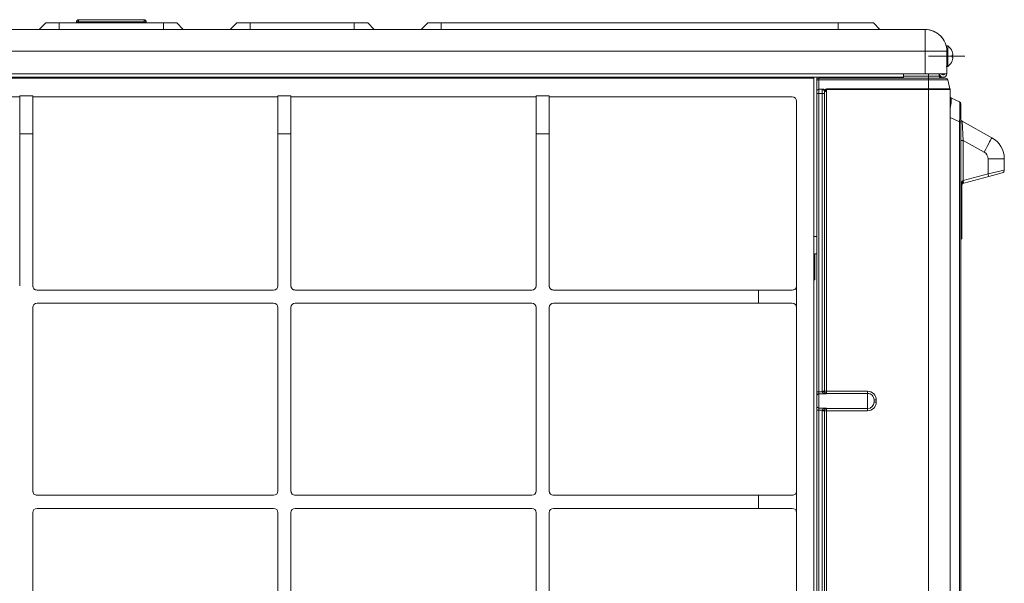
# Model space of a CAD drawing. Units: inches. Extents: x 0 to 6014, y 0 to 4289.
# Drawn here: x 3029 to 3482, y 2148 to 2407 of the extents above; entities that cross this region are included whole.
import ezdxf

# ---------------------------------------------------------------- set-up
doc = ezdxf.new("R2010")
doc.units = ezdxf.units.IN
doc.header["$MEASUREMENT"] = 0
doc.layers.add('LG-Product', color=3, linetype='Continuous')

msp = doc.modelspace()

# ---------------------------------------------------------------- linework, layer by layer
at = {"layer": 'LG-Product', "color": 3, "linetype": 'Continuous', "lineweight": 18}
for p, q in [((3040.69, 2405.66), (3037.69, 2402.66)), ((3040.69, 2405.66), (3046.89, 2405.66)), ((3046.89, 2405.66), (3046.89, 2402.66)), ((3046.89, 2405.66), (3094.89, 2405.66)), ((3055.81, 2406.16), (3054.81, 2406.16)), ((3054.81, 2406.16), (3054.81, 2405.66)), ((3055.81, 2407.16), (3085.98, 2407.16)), ((3055.81, 2406.16), (3055.81, 2405.66)), ((3085.98, 2406.16), (3055.81, 2406.16)), ((3086.98, 2406.16), (3085.98, 2406.16)), ((3085.98, 2405.66), (3085.98, 2406.16)), ((3086.98, 2405.66), (3086.98, 2406.16)), ((3094.89, 2405.66), (3094.89, 2402.66)), ((3101.09, 2405.66), (3094.89, 2405.66)), ((3101.09, 2405.66), (3101.09, 2405.66)), ((3104.09, 2402.66), (3101.09, 2405.66)), ((3104.09, 2402.66), (3101.09, 2405.66)), ((3128.69, 2405.66), (3125.69, 2402.66)), ((3128.69, 2405.66), (3134.89, 2405.66)), ((3134.89, 2405.66), (3134.89, 2402.66)), ((3134.89, 2405.66), (3182.89, 2405.66)), ((3182.89, 2405.66), (3182.89, 2402.66)), ((3189.09, 2405.66), (3182.89, 2405.66)), ((3189.09, 2405.66), (3189.09, 2405.66)), ((3192.09, 2402.66), (3189.09, 2405.66)), ((3192.09, 2402.66), (3189.09, 2405.66)), ((3216.69, 2405.66), (3213.69, 2402.66)), ((3216.69, 2405.66), (3222.89, 2405.66)), ((3222.89, 2402.66), (3222.89, 2405.66)), ((3222.89, 2405.66), (3405.89, 2405.66)), ((3405.89, 2402.66), (3405.89, 2405.66)), ((3405.89, 2405.66), (3422.09, 2405.66)), ((3422.09, 2405.66), (3422.09, 2405.66)), ((3422.09, 2405.66), (3425.09, 2402.66)), ((3425.09, 2402.66), (3422.09, 2405.66)), ((3422.09, 2405.66), (3422.09, 2405.66)), ((3425.09, 2402.66), (3422.09, 2405.66)), ((3425.09, 2402.66), (3422.09, 2405.66)), ((2695.89, 2402.66), (3445.89, 2402.66)), ((3445.89, 2402.66), (3445.89, 2402.66)), ((3445.89, 2392.66), (2695.89, 2392.66)), ((3445.89, 2392.66), (3455.89, 2392.66)), ((3445.89, 2382.17), (3445.89, 2392.66)), ((3456.39, 2395.07), (3455.42, 2395.07)), ((3455.89, 2392.66), (3455.89, 2392.66)), ((3455.89, 2392.66), (3455.89, 2382.17)), ((3456.39, 2395.07), (3456.39, 2395.07)), ((3458.38, 2392.52), (3458.36, 2392.52)), ((3447.43, 2390.37), (3464.24, 2390.37)), ((3458.68, 2390.87), (3458.36, 2390.87)), ((3458.36, 2389.87), (3458.68, 2389.87)), ((3458.36, 2388.22), (3458.38, 2388.22)), ((2705.89, 2382.17), (3435.89, 2382.17)), ((3445.89, 2382.17), (3435.89, 2382.17)), ((3445.89, 2382.17), (3455.89, 2382.17)), ((3447.39, 2381.17), (3447.39, 2382.17)), ((3452.39, 2381.17), (3452.39, 2382.17)), ((3452.39, 2381.17), (3452.39, 2382.17)), ((3452.39, 2382.17), (3452.39, 2381.17)), ((3452.39, 2381.17), (3452.39, 2382.17)), ((3452.56, 2381.17), (3452.56, 2382.17)), ((3455.59, 2385.67), (3456.39, 2385.67)), ((3455.89, 2382.17), (3455.89, 2385.67)), ((3455.89, 2382.17), (3455.89, 2382.17)), ((3455.89, 2382.17), (3455.89, 2382.17)), ((3455.89, 2382.17), (3455.89, 2382.17)), ((3456.39, 2385.67), (3456.39, 2385.67)), ((2705.89, 2380.67), (3435.89, 2380.67)), ((2890.19, 2380.18), (3394.69, 2380.18)), ((3037.95, 2380.67), (3037.95, 2380.18)), ((3039.15, 2380.67), (3039.15, 2380.18)), ((3039.15, 2380.18), (3039.15, 2380.67)), ((3087.95, 2380.67), (3087.95, 2380.18)), ((3089.15, 2380.67), (3089.15, 2380.18)), ((3089.15, 2380.18), (3089.15, 2380.67)), ((3137.95, 2380.67), (3137.95, 2380.18)), ((3139.15, 2380.67), (3139.15, 2380.18)), ((3139.15, 2380.18), (3139.15, 2380.67)), ((3217.95, 2380.67), (3217.95, 2380.18)), ((3219.15, 2380.67), (3219.15, 2380.18)), ((3219.15, 2380.18), (3219.15, 2380.67)), ((3267.95, 2380.67), (3267.95, 2380.18)), ((3269.15, 2380.67), (3269.15, 2380.18)), ((3269.15, 2380.18), (3269.15, 2380.67)), ((3317.95, 2380.67), (3317.95, 2380.18)), ((3319.15, 2380.67), (3319.15, 2380.18)), ((3319.15, 2380.18), (3319.15, 2380.67)), ((3367.95, 2380.67), (3367.95, 2380.18)), ((3369.15, 2380.67), (3369.15, 2380.18)), ((3369.15, 2380.18), (3369.15, 2380.67)), ((3393.49, 2380.67), (3393.49, 2380.18)), ((3394.69, 2380.67), (3394.69, 2378.18)), ((3394.69, 2380.67), (3394.69, 2380.18)), ((3394.69, 2380.18), (3394.69, 2380.18)), ((3394.69, 2380.18), (3394.69, 1894.18)), ((3394.69, 1909.18), (3394.69, 2378.18)), ((3394.69, 2378.18), (3394.69, 2378.18)), ((3395.99, 2374.17), (3395.99, 2379.17)), ((3396.99, 2380.17), (3447.39, 2380.17)), ((3447.39, 2379.41), (3396.99, 2379.41)), ((3396.99, 2379.41), (3396.99, 2375.17)), ((3435.89, 2381.76), (3435.89, 2381.76)), ((3435.89, 2381.17), (3447.39, 2381.17)), ((3435.89, 2380.67), (3435.89, 2380.67)), ((3452.39, 2381.17), (3447.39, 2381.17)), ((3455.4, 2380.17), (3447.39, 2380.17)), ((3456.38, 2379.41), (3447.39, 2379.41)), ((3447.39, 2375.29), (3447.39, 2379.41)), ((3452.39, 2381.17), (3452.56, 2381.17)), ((3452.39, 2381.17), (3452.39, 2381.17)), ((3452.39, 2381.17), (3452.39, 2381.17)), ((3452.89, 2381.17), (3452.56, 2381.17)), ((3452.89, 2381.17), (3452.89, 2381.27)), ((3452.89, 2381.27), (3452.89, 2381.17)), ((3452.89, 2381.17), (3452.89, 2381.17)), ((3454.09, 2381.77), (3454.39, 2381.77)), ((3454.39, 2380.67), (3454.09, 2380.67)), ((3454.39, 2380.67), (3454.39, 2380.67)), ((3455.4, 2380.17), (3455.4, 2380.17)), ((3457.36, 2375.29), (3456.38, 2379.41)), ((3456.38, 2379.41), (3456.38, 2379.41)), ((3457.36, 2375.29), (3456.38, 2379.41)), ((3395.99, 2235.88), (3395.99, 2373.17)), ((3395.99, 2373.17), (3396.99, 2373.17)), ((3396.99, 2375.17), (3398.56, 2375.17)), ((3396.99, 2373.17), (3396.99, 2235.88)), ((3398.49, 2373.17), (3396.99, 2373.17)), ((3399.49, 2373.17), (3398.49, 2373.17)), ((3398.49, 2236.12), (3398.49, 2373.17)), ((3398.56, 2375.17), (3398.76, 2375.17)), ((3399.49, 2236.12), (3399.49, 2374.04)), ((3399.49, 2373.17), (3399.49, 2236.12)), ((3400.04, 2374.17), (3399.52, 2374.17)), ((3400.49, 2375.29), (3447.39, 2375.29)), ((3447.39, 2375.05), (3400.49, 2375.05)), ((3400.49, 2375.05), (3400.49, 2236.12)), ((3447.39, 2375.29), (3457.36, 2375.29)), ((3447.39, 1877.17), (3447.39, 2375.05)), ((3457.39, 2375.05), (3447.39, 2375.05)), ((3457.36, 2375.29), (3457.36, 2375.29)), ((3457.39, 2371.92), (3457.39, 2375.05)), ((3457.39, 2375.05), (3457.39, 2375.05)), ((3457.39, 1877.17), (3457.39, 2375.05)), ((3457.39, 2370.09), (3457.39, 2374.09)), ((3457.39, 2374.09), (3457.39, 2374.09)), ((3457.39, 2374.09), (3457.39, 2370.09)), ((2918.19, 2371.68), (3028.69, 2371.68)), ((3028.69, 2354.68), (3028.69, 2372.18)), ((3028.69, 2372.18), (3034.69, 2372.18)), ((3034.69, 2371.68), (3034.69, 2372.18)), ((3034.69, 2372.18), (3034.69, 2354.68)), ((3034.69, 2371.68), (3147.69, 2371.68)), ((3034.69, 2368.6), (3034.69, 2371.68)), ((3034.69, 2339.68), (3034.69, 2368.6)), ((3147.69, 2354.68), (3147.69, 2372.18)), ((3147.69, 2372.18), (3153.69, 2372.18)), ((3153.69, 2371.68), (3153.69, 2372.18)), ((3153.69, 2372.18), (3153.69, 2354.68)), ((3153.69, 2371.68), (3266.69, 2371.68)), ((3153.69, 2368.6), (3153.69, 2371.68)), ((3153.69, 2339.68), (3153.69, 2368.6)), ((3266.69, 2354.68), (3266.69, 2372.18)), ((3266.69, 2372.18), (3272.69, 2372.18)), ((3272.69, 2371.68), (3272.69, 2372.18)), ((3272.69, 2372.18), (3272.69, 2354.68)), ((3272.69, 2371.68), (3384.69, 2371.68)), ((3272.69, 2371.68), (3272.69, 2368.6)), ((3272.69, 2339.68), (3272.69, 2368.6)), ((3386.69, 2369.68), (3386.69, 2284.68)), ((3457.39, 2369.69), (3457.39, 2371.94)), ((3457.39, 2371.94), (3457.39, 2371.94)), ((3457.39, 1898.11), (3457.39, 2370.09)), ((3457.39, 2370.09), (3457.39, 2369.69)), ((3461.8, 2369.34), (3457.99, 2371.02)), ((3457.99, 2371.02), (3457.99, 2371.02)), ((3457.99, 2371.02), (3461.8, 2369.34)), ((3461.8, 2369.34), (3461.8, 2369.34)), ((3462.39, 2361.25), (3462.39, 2368.42)), ((3462.39, 2368.42), (3462.39, 2368.42)), ((3462.39, 2368.42), (3462.39, 2360.19)), ((3457.39, 2362.09), (3457.51, 2362.09)), ((3457.51, 2362.09), (3457.51, 1905.25)), ((3461.8, 2360.19), (3457.51, 2362.09)), ((3462.39, 2360.19), (3461.8, 2360.19)), ((3461.8, 1907.15), (3461.8, 2360.19)), ((3462.39, 2351.56), (3462.39, 2361.26)), ((3462.39, 2361.26), (3462.39, 2361.26)), ((3462.39, 2360.19), (3462.39, 1907.15)), ((3476.69, 2352.81), (3462.91, 2360.39)), ((3462.91, 2360.39), (3462.91, 2360.39)), ((3462.91, 2360.39), (3476.69, 2352.81)), ((3462.91, 2360.39), (3463.39, 2351.56)), ((3462.39, 2359.17), (3462.39, 2359.17)), ((3034.69, 2354.68), (3028.69, 2354.68)), ((3028.69, 2354.68), (3028.69, 2284.68)), ((3034.69, 2354.68), (3034.69, 2284.68)), ((3153.69, 2354.68), (3147.69, 2354.68)), ((3147.69, 2354.68), (3147.69, 2284.68)), ((3153.69, 2354.68), (3153.69, 2284.68)), ((3272.69, 2354.68), (3266.69, 2354.68)), ((3266.69, 2354.68), (3266.69, 2284.68)), ((3272.69, 2354.68), (3272.69, 2284.68)), ((3462.39, 2353.17), (3462.39, 2318.17)), ((3462.39, 2318.17), (3462.39, 2353.17)), ((3463.39, 2351.56), (3462.39, 2351.56)), ((3462.39, 2330.74), (3462.39, 2351.56)), ((3473.08, 2346.23), (3463.39, 2351.56)), ((3463.39, 2351.56), (3463.39, 2333.07)), ((3476.69, 2352.81), (3476.69, 2352.81)), ((3474.89, 2336.16), (3474.89, 2343.17)), ((3482.39, 2343.17), (3474.89, 2343.17)), ((3482.39, 2337.83), (3482.39, 2343.17)), ((3482.39, 2343.17), (3482.39, 2343.17)), ((3482.39, 2343.17), (3482.39, 2337.83)), ((3034.69, 2339.68), (3034.69, 2284.68)), ((3153.69, 2339.68), (3153.69, 2284.68)), ((3272.69, 2339.68), (3272.69, 2284.68)), ((3474.89, 2336.16), (3482.39, 2337.83)), ((3475.22, 2334.95), (3481.47, 2336.62)), ((3481.47, 2336.62), (3475.22, 2334.95)), ((3482.39, 2337.83), (3482.39, 2337.83)), ((3463.19, 2332.95), (3463.39, 2333.07)), ((3463.39, 2333.07), (3474.89, 2336.16)), ((3463.72, 2331.87), (3475.22, 2334.95)), ((3463.72, 2331.87), (3475.22, 2334.95)), ((3462.39, 2330.74), (3462.64, 2330.74)), ((3462.39, 2313.17), (3462.39, 2330.74)), ((3462.39, 2330.74), (3462.39, 2330.74)), ((3462.64, 2330.74), (3462.64, 2313.17)), ((3462.89, 2331.26), (3462.83, 2331.23)), ((3462.89, 2331.26), (3462.89, 2331.28)), ((3462.89, 2317.17), (3462.89, 2331.28)), ((3462.89, 2331.28), (3462.89, 2317.17)), ((3462.89, 2317.17), (3462.89, 2331.27)), ((3462.89, 2331.27), (3462.89, 2317.17)), ((3462.89, 2331.27), (3462.89, 2317.17)), ((3462.89, 2317.17), (3462.89, 2331.27)), ((3462.89, 2331.27), (3462.89, 2317.17)), ((3462.89, 2317.17), (3462.89, 2331.27)), ((3462.89, 2331.27), (3462.89, 2317.17)), ((3462.89, 2317.17), (3462.89, 2331.27)), ((3462.89, 2331.27), (3462.89, 2317.17)), ((3462.89, 2317.17), (3462.89, 2331.27)), ((3462.89, 2313.17), (3462.89, 2331.26)), ((3462.89, 2331.26), (3462.89, 2313.17)), ((3463.26, 2331.74), (3463.72, 2331.87)), ((3463.72, 2331.87), (3463.26, 2331.74)), ((3463.26, 2331.74), (3463.72, 2331.87)), ((3463.72, 2331.87), (3463.26, 2331.74)), ((3462.89, 2317.17), (3462.89, 2317.17)), ((3462.89, 2317.17), (3462.89, 2317.17)), ((3462.89, 2317.17), (3462.89, 2317.17)), ((3462.89, 2317.17), (3462.89, 2317.17)), ((3462.89, 2317.17), (3462.89, 2317.17)), ((3462.89, 2317.17), (3462.89, 2317.17)), ((3462.64, 2313.17), (3462.39, 2313.17)), ((3462.39, 2312.17), (3462.39, 2312.17)), ((3462.64, 2313.17), (3462.89, 2313.17)), ((3394.69, 2307.36), (3395.99, 2307.36)), ((3394.69, 2307.36), (3394.69, 2287.36)), ((3394.69, 2307.36), (3394.69, 2307.36)), ((3462.39, 2306.17), (3462.39, 2306.17)), ((3462.39, 2306.17), (3462.39, 2306.17)), ((3462.39, 1921.58), (3462.39, 2305.81)), ((3462.39, 2305.81), (3462.39, 1921.58)), ((3462.39, 1921.57), (3462.39, 2305.81)), ((3462.39, 2305.81), (3462.39, 2305.81)), ((3462.39, 2305.81), (3462.39, 2305.81)), ((3462.62, 2306.22), (3462.62, 2306.22)), ((3462.64, 2306.24), (3462.64, 2306.24)), ((3462.64, 2306.24), (3462.64, 2306.24)), ((3462.89, 2306.67), (3462.89, 2306.67)), ((3395.09, 2299.37), (3395.09, 2299.37)), ((3395.09, 2287.36), (3395.09, 2299.37)), ((3395.09, 2287.36), (3395.09, 2299.37)), ((3395.09, 2299.37), (3395.99, 2299.37)), ((3462.39, 2300.17), (3462.39, 2300.17)), ((3462.39, 2300.17), (3462.39, 2300.17)), ((3462.39, 2300.17), (3462.39, 2300.17)), ((3462.39, 2237.17), (3462.39, 2300.17)), ((3462.39, 2300.17), (3462.39, 2237.17)), ((3462.39, 2237.17), (3462.39, 2300.17)), ((3462.39, 2300.17), (3462.39, 2237.17)), ((3462.39, 2237.17), (3462.39, 2300.17)), ((3462.39, 2300.17), (3462.39, 2237.17)), ((3462.39, 2300.17), (3462.39, 2237.17)), ((3462.39, 2237.17), (3462.39, 2300.17)), ((3395.09, 2287.36), (3394.69, 2287.36)), ((3394.69, 2287.36), (3394.69, 2287.36)), ((3395.09, 2287.36), (3395.09, 2287.36)), ((3034.69, 2284.68), (3034.69, 2284.68)), ((3036.69, 2282.68), (3145.69, 2282.68)), ((3153.69, 2284.68), (3153.69, 2284.68)), ((3155.69, 2282.68), (3264.69, 2282.68)), ((3272.69, 2284.68), (3272.69, 2284.68)), ((3274.69, 2282.68), (3369.19, 2282.68)), ((3369.19, 2282.68), (3384.69, 2282.68)), ((3369.19, 2276.68), (3369.19, 2282.68)), ((3386.69, 2284.68), (3386.69, 2274.68)), ((3034.69, 2274.68), (3034.69, 2190.18)), ((3034.69, 2274.68), (3034.69, 2274.68)), ((3034.69, 2274.68), (3034.69, 2190.18)), ((3036.69, 2276.68), (3145.69, 2276.68)), ((3147.69, 2274.68), (3147.69, 2190.18)), ((3153.69, 2274.68), (3153.69, 2190.18)), ((3153.69, 2274.68), (3153.69, 2274.68)), ((3153.69, 2274.68), (3153.69, 2190.18)), ((3155.69, 2276.68), (3264.69, 2276.68)), ((3266.69, 2274.68), (3266.69, 2190.18)), ((3272.69, 2274.68), (3272.69, 2190.18)), ((3272.69, 2274.68), (3272.69, 2274.68)), ((3272.69, 2274.68), (3272.69, 2190.18)), ((3274.69, 2276.68), (3369.19, 2276.68)), ((3384.69, 2276.68), (3369.19, 2276.68)), ((3386.69, 2274.68), (3386.69, 2190.18)), ((3462.39, 2237.17), (3462.39, 2237.17)), ((3462.39, 2237.17), (3462.39, 2237.17)), ((3462.39, 2237.17), (3462.39, 2237.17)), ((3395.99, 2235.88), (3396.99, 2235.88)), ((3396.99, 2235.88), (3398.51, 2235.88)), ((3400.49, 2234.93), (3396.99, 2234.93)), ((3399.49, 2236.12), (3398.49, 2236.12)), ((3399.5, 2236), (3398.51, 2235.88)), ((3399.49, 2236.12), (3400.49, 2236.12)), ((3399.49, 2236.12), (3399.49, 2236.12)), ((3400.49, 2236.12), (3419.39, 2236.12)), ((3400.49, 2235.12), (3400.49, 2235.12)), ((3419.39, 2235.12), (3400.49, 2235.12)), ((3419.39, 2235.12), (3419.39, 2235.12)), ((3396.99, 2228.31), (3400.49, 2228.31)), ((3400.49, 2228.12), (3400.49, 2228.12)), ((3419.39, 2228.12), (3400.49, 2228.12)), ((3419.39, 2228.12), (3419.39, 2228.12)), ((3422.39, 2232.12), (3423.39, 2232.12)), ((3422.39, 2231.12), (3422.39, 2232.12)), ((3422.39, 2232.12), (3422.39, 2232.12)), ((3422.39, 2231.12), (3423.39, 2231.12)), ((3422.39, 2231.12), (3422.39, 2231.12)), ((3423.39, 2232.12), (3423.39, 2231.12)), ((3462.39, 2231.17), (3462.39, 2231.17)), ((3462.39, 2231.17), (3462.39, 2231.17)), ((3462.39, 2231.17), (3462.39, 2231.17)), ((3462.39, 2231.17), (3462.39, 2231.17)), ((3395.99, 1988.63), (3395.99, 2227.36)), ((3395.99, 2227.36), (3396.99, 2227.36)), ((3396.99, 2227.36), (3396.99, 1988.63)), ((3398.51, 2227.36), (3396.99, 2227.36)), ((3398.49, 1988.87), (3398.49, 2227.12)), ((3399.49, 2227.12), (3398.49, 2227.12)), ((3399.5, 2227.24), (3398.51, 2227.36)), ((3399.49, 2227.12), (3400.49, 2227.12)), ((3399.49, 1988.87), (3399.49, 2227.12)), ((3399.49, 2227.12), (3399.49, 2227.12)), ((3399.49, 2227.12), (3399.49, 1988.87)), ((3400.49, 2227.12), (3400.49, 1988.87)), ((3419.39, 2227.12), (3400.49, 2227.12)), ((3462.39, 2225.67), (3462.39, 2225.67)), ((3462.39, 2225.67), (3462.39, 2225.67)), ((3462.39, 2225.67), (3462.39, 2225.67)), ((3462.39, 2225.67), (3462.39, 2225.67)), ((3462.39, 2219.67), (3462.39, 2219.67)), ((3462.39, 2219.67), (3462.39, 2219.67)), ((3462.39, 2219.67), (3462.39, 2219.67)), ((3462.39, 2156.67), (3462.39, 2219.67)), ((3462.39, 2219.67), (3462.39, 2156.67)), ((3462.39, 2156.67), (3462.39, 2219.67)), ((3462.39, 2219.67), (3462.39, 2156.67)), ((3462.39, 2219.67), (3462.39, 2156.67)), ((3462.39, 2156.67), (3462.39, 2219.67)), ((3462.39, 2156.67), (3462.39, 2219.67)), ((3462.39, 2219.67), (3462.39, 2156.67)), ((3034.69, 2190.18), (3034.69, 2190.18)), ((3036.69, 2188.18), (3145.69, 2188.18)), ((3153.69, 2190.18), (3153.69, 2190.18)), ((3155.69, 2188.18), (3264.69, 2188.18)), ((3272.69, 2190.18), (3272.69, 2190.18)), ((3274.69, 2188.18), (3369.19, 2188.18)), ((3369.19, 2188.18), (3384.69, 2188.18)), ((3369.19, 2182.18), (3369.19, 2188.18)), ((3386.69, 2190.18), (3386.69, 2180.18)), ((3034.69, 2180.18), (3034.69, 2095.18)), ((3034.69, 2180.18), (3034.69, 2180.18)), ((3034.69, 2180.18), (3034.69, 2095.18)), ((3036.69, 2182.18), (3145.69, 2182.18)), ((3147.69, 2180.18), (3147.69, 2095.18)), ((3153.69, 2180.18), (3153.69, 2095.18)), ((3153.69, 2180.18), (3153.69, 2180.18)), ((3153.69, 2180.18), (3153.69, 2095.18)), ((3155.69, 2182.18), (3264.69, 2182.18)), ((3266.69, 2180.18), (3266.69, 2095.18)), ((3272.69, 2180.18), (3272.69, 2095.18)), ((3272.69, 2180.18), (3272.69, 2180.18)), ((3272.69, 2180.18), (3272.69, 2095.18)), ((3274.69, 2182.18), (3369.19, 2182.18)), ((3384.69, 2182.18), (3369.19, 2182.18)), ((3386.69, 2180.18), (3386.69, 2095.18)), ((3462.39, 2156.67), (3462.39, 2156.67)), ((3462.39, 2156.67), (3462.39, 2156.67)), ((3462.39, 2156.67), (3462.39, 2156.67)), ((3462.39, 2150.67), (3462.39, 2150.67)), ((3462.39, 2150.67), (3462.39, 2150.67)), ((3462.39, 2150.67), (3462.39, 2150.67)), ((3462.39, 2150.67), (3462.39, 2150.67))]:
    msp.add_line(p, q, dxfattribs=at)
for centre, radius, start, end in [((3055.81, 2406.16), 1, 90, 180), ((3085.98, 2406.16), 1, 0, 90), ((3452.99, 2390.37), 5.8, 21.7499, 54.1012), ((3452.99, 2390.37), 5.8, 21.7499, 54.1012), ((3452.99, 2390.37), 5.8, 305.8988, 338.2501), ((3452.99, 2390.37), 5.8, 305.8988, 338.2501)]:
    msp.add_arc(centre, radius, start, end, dxfattribs=at)
for centre, major_axis, ratio, start_param, end_param in [((3055.81, 2406.16), (0, 1), 0.000002, 0, 1.570796), ((3085.98, 2406.16), (0, 1), 0.000002, 0, 1.570796), ((3445.89, 2392.66), (0, -10), 1, 1.80163, 3.141593), ((3445.89, 2392.66), (0, -10), 1, 1.570796, 3.141593), ((3445.89, 2392.66), (0, -10), 0.000002, 3.141593, 4.712389), ((3456.39, 2390.37), (0, 4.7), 0.000002, 0, 3.141593), ((3452.99, 2390.37), (0, 5.78), 1, 4.886259, 5.093487), ((3452.99, 2390.37), (0, 5.78), 1, 4.886259, 5.093487), ((3452.99, 2390.37), (0, 5.39), 1, 4.619474, 4.805304), ((3452.99, 2390.37), (0, 5.39), 1, 4.619474, 4.805304), ((3452.99, 2390.37), (0, 5.78), 1, 4.331291, 4.538519), ((3452.99, 2390.37), (0, 5.78), 1, 4.331291, 4.538519), ((3435.89, 2382.17), (0, -1.5), 0.000002, 0, 1.570796), ((3435.89, 2382.46), (0, 0.7), 0.000002, 3.141593, 4.285231), ((3435.89, 2382.46), (0, 0.7), 0.000002, 1.997955, 3.141593), ((3435.89, 2382.17), (0, -1.5), 0.000002, 4.712389, 6.283185), ((3454.09, 2382.17), (0, 1.5), 1, 1.570796, 3.141593), ((3454.09, 2382.47), (0, -0.7), 1, 5.155304, 6.283185), ((3454.09, 2382.47), (0, -0.7), 1, 5.155304, 6.283185), ((3454.39, 2382.17), (0, 1.5), 1, 3.141593, 4.712389), ((3454.39, 2382.47), (0, -0.7), 1, 0, 1.127881), ((3454.39, 2382.17), (0, 1.5), 1, 3.141593, 4.712389), ((3395.99, 2381.17), (0, 2), 0.000002, 3.141593, 4.459687), ((3396.99, 2379.17), (0, 1), 1, 0, 1.570796), ((3396.99, 2379.17), (0, -1), 1, 3.141593, 4.712389), ((3396.99, 2379.17), (1, 0), 0.233373, 1.570799, 3.140115), ((3396.99, 2381.17), (0, -1), 0.000002, 0, 1.047181), ((3396.99, 2379.17), (0, 1), 0.000002, 0, 1.335251), ((3447.39, 2381.17), (0, -1), 0.000002, 0, 1.570796), ((3447.39, 2379.17), (0, 1), 0.000002, 0, 1.335251), ((3453.39, 2381.17), (0, 1), 1, 1.570796, 3.141593), ((3453.39, 2381.17), (0, -1), 1, 4.712389, 6.283185), ((3453.39, 2381.17), (0, -1), 1, 4.712389, 6.283185), ((3453.39, 2379.24), (0.25, 0.968), 0.639398, 0.000001, 0.383793), ((3453.39, 2380.67), (0, -0.5), 0.000002, 0, 0.292031), ((3455.4, 2379.17), (0, -1), 1, 1.806341, 3.141593), ((3455.4, 2379.17), (0, 1), 1, 4.947934, 6.283185), ((3396.99, 2374.17), (0, 1), 1, 0, 1.570796), ((3395.99, 2373.17), (0, -1), 0.000002, 3.141593, 4.712389), ((3396.99, 2373.17), (0, 2), 0.000002, 0, 1.570796), ((3398.49, 2374.04), (1, 0), 0.866025, 0.000005, 1.570801), ((3398.49, 2373.17), (0, -2), 0.000002, 3.665191, 4.712389), ((3398.56, 2374.17), (0, -1), 0.968245, 1.570796, 3.141593), ((3399.49, 2373.17), (0, 1), 0.000002, 0.523599, 1.570796), ((3400.49, 2366.95), (0, 8.33), 0.24, 0, 0.376612), ((3400.49, 2366.72), (0, 8.33), 0.12, 0, 0.464159), ((3400.49, 2375.05), (0, 1), 0.000002, 1.335251, 1.570796), ((3447.39, 2375.05), (0, 1), 0.000002, 1.335251, 1.570796), ((3456.39, 2375.05), (0, 1), 1, 4.712389, 4.947934), ((3456.39, 2375.05), (0, 1), 1, 4.712389, 4.947934), ((3384.69, 2369.68), (0, 2), 1, 4.712389, 6.283185), ((3458.39, 2371.94), (0, 1), 1, 1.570796, 2.724695), ((3458.39, 2371.94), (0, -1), 1, 4.712389, 5.866287), ((3458.39, 2369.69), (-1, 0), 0.77157, 0.000004, 1.01334), ((3458.29, 2368.95), (0.967, -0.255), 0.751132, 3.750274, 4.339804), ((3458.39, 2359.91), (-0.41, 11.12), 0.03033, 6.268396, 6.890088), ((3461.39, 2368.42), (0, 1), 1, 4.712389, 5.866287), ((3461.39, 2368.42), (0, -1), 1, 1.570796, 2.724695), ((3461.39, 2358.58), (0.4, 10.76), 0.03238, 4.864176, 6.270264), ((3457.1, 2362.14), (-1, -0.017), 0.002264, 1.861686, 1.989737), ((3463.39, 2361.26), (0, 1), 1, 1.570796, 2.638749), ((3463.39, 2361.26), (0, 1), 1, 1.570796, 2.638749), ((3462.39, 2353.17), (0, -6), 0.000002, 3.141593, 4.712389), ((3462.39, 2353.17), (0, -6), 0.000002, 1.570796, 3.141593), ((3473.08, 2346.23), (3.61, 6.57), 0.000002, 0.000001, 1.570797), ((3471.39, 2343.17), (0, -11), 1, 1.570796, 2.638749), ((3471.39, 2343.17), (0, 11), 1, 4.712389, 5.780342), ((3471.39, 2343.17), (0, -3.5), 1, 1.570796, 2.638749), ((3481.14, 2337.83), (0, -1.25), 1, 0.261799, 1.570796), ((3481.14, 2337.83), (0, -1.25), 1, 0.261799, 1.570796), ((3462.2, 2332.56), (-0.65, 1.07), 0.470778, 3.403401, 4.432113), ((3462.36, 2332.68), (-0.74, 1.01), 0.38448, 3.141594, 4.439162), ((3462.94, 2332.95), (-0.32, 1.21), 0.194707, 3.141593, 4.660265), ((3463.39, 2333.07), (-0.32, 1.21), 0.000002, 1.570796, 3.141592), ((3474.89, 2336.16), (0.32, -1.21), 0.000002, 4.712388, 6.283185), ((3463.39, 2330.74), (0, 2.25), 0.444444, 1.017961, 1.570797), ((3463.39, 2330.74), (0.707, 0.707), 0.999995, 1.80338, 2.356216), ((3461.48, 2331.93), (-1.06, 0.66), 0.648107, 3.141595, 3.902421), ((3463.26, 2331.23), (0.129, -0.483), 0.863121, 3.610805, 4.485113), ((3463.39, 2331.26), (0.354, 0.354), 0.999992, 1.047193, 2.35619), ((3463.39, 2331.26), (0, -0.5), 1, 3.771432, 4.712389), ((3463.39, 2331.26), (0, -0.5), 1, 3.771432, 4.712389), ((3463.39, 2331.26), (-0.354, 0.354), 0.999992, 5.759591, 6.061335), ((3462.39, 2318.17), (0, -6), 0.000002, 0, 1.570796), ((3462.39, 2318.17), (0, -6), 0.000002, 4.712389, 6.283185), ((3462.89, 2317.17), (0, -4), 0.000002, 4.712389, 7.853982), ((3462.89, 2317.17), (0, -4), 0.000002, 4.712389, 7.853982), ((3462.89, 2317.17), (0, -4), 0.000002, 4.712389, 7.853982), ((3462.89, 2317.17), (0, -4), 0.000002, 4.712389, 7.853982), ((3462.89, 2317.17), (0, -4), 0.000002, 4.712389, 7.853982), ((3462.89, 2317.17), (0, -4), 0.000002, 4.712389, 7.853982), ((3462.39, 2313.17), (0, -7.37), 0.000002, 4.712389, 5.966616), ((3462.64, 2313.17), (0, 6.93), 0.000002, 1.570796, 2.825023), ((3462.89, 2313.17), (0, 6.5), 0.000002, 3.141593, 4.712389), ((3462.89, 2313.17), (0, 6.5), 0.000002, 1.570796, 3.141593), ((3462.89, 2306.17), (-0.5, 0), 0.950309, 5.235981, 6.282136), ((3462.89, 2305.81), (0, -0.5), 1, 3.665191, 4.712389), ((3462.89, 2305.81), (0, -0.5), 1, 3.665191, 4.712389), ((3462.89, 2305.81), (0, -0.5), 1, 3.665191, 4.712389), ((3462.89, 2305.81), (0, -0.5), 1, 3.665191, 4.712389), ((3462.84, 2305.78), (0, -0.5), 1, 3.60524, 4.249065), ((3462.84, 2305.78), (0, 0.5), 1, 0.463648, 1.107328), ((3462.39, 2300.17), (0, -6), 0.000002, 3.141593, 4.712389), ((3462.39, 2300.17), (0, -6), 0.000002, 3.141593, 4.712389), ((3462.39, 2300.17), (0, -6), 0.000002, 1.570796, 3.141593), ((3462.39, 2300.17), (0, -6), 0.000002, 3.49269, 4.712389), ((3462.39, 2300.17), (0, -6), 0.000002, 1.570796, 2.790495), ((3462.39, 2300.17), (0, -6), 0.000002, 1.570796, 2.794839), ((3462.39, 2300.17), (0, -6), 0.000002, 3.49269, 4.712389), ((3462.39, 2300.17), (0, -6), 0.000002, 1.570796, 2.790495), ((3462.39, 2306.67), (0, -0.5), 1, 0.463648, 1.570796), ((3462.39, 2306.67), (0, -0.5), 1, 0.523418, 1.570796), ((3036.69, 2284.68), (0, -2), 1, 4.712389, 6.283185), ((3036.69, 2284.68), (0, 2), 1, 1.570796, 3.141593), ((3145.69, 2284.68), (0, 2), 1, 3.141593, 4.712389), ((3155.69, 2284.68), (0, -2), 1, 4.712389, 6.283185), ((3155.69, 2284.68), (0, 2), 1, 1.570796, 3.141593), ((3264.69, 2284.68), (0, 2), 1, 3.141593, 4.712389), ((3274.69, 2284.68), (0, -2), 1, 4.712389, 6.283185), ((3274.69, 2284.68), (0, 2), 1, 1.570796, 3.141593), ((3384.69, 2284.68), (-2, 0), 0.999999, 1.570796, 3.141593), ((3036.69, 2274.68), (0, -2), 1, 3.141593, 4.712389), ((3036.69, 2274.68), (0, 2), 1, 0, 1.570796), ((3145.69, 2274.68), (0, 2), 1, 4.712389, 6.283185), ((3155.69, 2274.68), (0, -2), 1, 3.141593, 4.712389), ((3155.69, 2274.68), (0, 2), 1, 0, 1.570796), ((3264.69, 2274.68), (0, 2), 1, 4.712389, 6.283185), ((3274.69, 2274.68), (0, -2), 1, 3.141593, 4.712389), ((3274.69, 2274.68), (0, 2), 1, 0, 1.570796), ((3384.69, 2274.68), (-2, 0), 0.999999, 3.141593, 4.712389), ((3462.39, 2237.17), (0, -6), 0.000002, 0, 1.570796), ((3462.39, 2237.17), (0, -6), 0.000002, 4.712389, 6.283185), ((3462.39, 2237.17), (0, -6), 0.000002, 0, 1.570796), ((3462.39, 2237.17), (0, -6), 0.000002, 4.712389, 6.283185), ((3462.39, 2237.17), (0, -6), 0.000002, 0, 1.570796), ((3462.39, 2237.17), (0, -6), 0.000002, 4.712389, 6.283185), ((3462.39, 2237.17), (0, -6), 0.000002, 0, 1.570796), ((3462.39, 2237.17), (0, -6), 0.000002, 4.712389, 6.283185), ((3395.99, 2235.88), (0, 2), 0.000002, 3.462881, 4.712389), ((3396.99, 2233.98), (-1, 0), 0.948829, 4.712645, 6.283193), ((3395.99, 2231.37), (0, -2.75), 0.000002, 3.462881, 5.961897), ((3396.99, 2235.88), (0, -1), 0.000002, 0.321289, 1.570796), ((3396.99, 2231.37), (0, 3.75), 0.000002, 0.321289, 2.820304), ((3400.49, 2236.12), (0, 2), 1, 1.570796, 1.692628), ((3399.25, 2234.56), (-0.622, -0.783), 0.480982, 3.141594, 4.168014), ((3400.49, 2236.12), (0, -1), 1, 4.712389, 4.834221), ((3400.49, 2236.12), (0, 1), 1, 2.47022, 3.141593), ((3400.49, 2236.12), (0, -1), 0.000002, 0, 1.570796), ((3400.49, 2231.37), (0, 3.75), 0.000002, 0, 0.321289), ((3419.39, 2232.12), (0, 4), 1, 4.712389, 6.283185), ((3419.39, 2236.12), (0, 1), 0.000002, 3.141593, 4.712389), ((3419.39, 2232.12), (0, -3), 1, 1.570796, 3.141593), ((3419.39, 2232.12), (0, -3), 1, 1.570796, 3.141593), ((3419.39, 2231.62), (0, -3.5), 0.000003, 3.141593, 6.283185), ((3395.99, 2227.36), (0, 2), 0.000002, 4.712389, 5.961897), ((3396.99, 2229.26), (-1, 0), 0.948829, 6.283178, 7.853975), ((3396.99, 2227.36), (0, -1), 0.000002, 1.570796, 2.820304), ((3399.25, 2228.69), (0.622, -0.783), 0.480982, 5.256764, 6.283184), ((3400.49, 2227.12), (0, -1), 1, 3.141593, 3.812966), ((3400.49, 2231.87), (0, 3.75), 0.000002, 2.820304, 3.141593), ((3400.49, 2227.12), (0, -1), 0.000002, 1.570796, 3.141593), ((3419.39, 2231.12), (0, 4), 1, 3.141593, 4.712389), ((3419.39, 2231.12), (0, -3), 1, 0, 1.570796), ((3419.39, 2231.12), (0, 3), 1, 3.141593, 4.712389), ((3419.39, 2227.12), (0, -1), 0.000002, 1.570796, 3.141593), ((3422.39, 2231.62), (0, -0.5), 0.000004, 3.141593, 6.283185), ((3400.49, 2227.12), (0, 2), 1, 1.448965, 1.570796), ((3400.49, 2227.12), (0, -1), 1, 4.590557, 4.712389), ((3462.39, 2219.67), (0, -6), 0.000002, 3.141593, 4.712389), ((3462.39, 2219.67), (0, -6), 0.000002, 1.570796, 3.141593), ((3462.39, 2219.67), (0, -6), 0.000002, 3.141593, 4.712389), ((3462.39, 2219.67), (0, -6), 0.000002, 1.570796, 3.141593), ((3462.39, 2219.67), (0, -6), 0.000002, 3.141593, 4.712389), ((3462.39, 2219.67), (0, -6), 0.000002, 1.570796, 3.141593), ((3462.39, 2219.67), (0, -6), 0.000002, 3.141593, 4.712389), ((3462.39, 2219.67), (0, -6), 0.000002, 1.570796, 3.141593), ((3036.69, 2190.18), (0, -2), 1, 4.712389, 6.283185), ((3036.69, 2190.18), (0, 2), 1, 1.570796, 3.141593), ((3145.69, 2190.18), (0, 2), 1, 3.141593, 4.712389), ((3155.69, 2190.18), (0, -2), 1, 4.712389, 6.283185), ((3155.69, 2190.18), (0, 2), 1, 1.570796, 3.141593), ((3264.69, 2190.18), (0, 2), 1, 3.141593, 4.712389), ((3274.69, 2190.18), (0, -2), 1, 4.712389, 6.283185), ((3274.69, 2190.18), (0, 2), 1, 1.570796, 3.141593), ((3384.69, 2190.18), (-2, 0), 0.999999, 1.570796, 3.141593), ((3036.69, 2180.18), (0, -2), 1, 3.141593, 4.712389), ((3036.69, 2180.18), (0, 2), 1, 0, 1.570796), ((3145.69, 2180.18), (0, 2), 1, 4.712389, 6.283185), ((3155.69, 2180.18), (0, -2), 1, 3.141593, 4.712389), ((3155.69, 2180.18), (0, 2), 1, 0, 1.570796), ((3264.69, 2180.18), (0, 2), 1, 4.712389, 6.283185), ((3274.69, 2180.18), (0, -2), 1, 3.141593, 4.712389), ((3274.69, 2180.18), (0, 2), 1, 0, 1.570796), ((3384.69, 2180.18), (-2, 0), 0.999999, 3.141593, 4.712389), ((3462.39, 2156.67), (0, -6), 0.000002, 0, 1.570796), ((3462.39, 2156.67), (0, -6), 0.000002, 4.712389, 6.283185), ((3462.39, 2156.67), (0, -6), 0.000002, 0, 1.570796), ((3462.39, 2156.67), (0, -6), 0.000002, 4.712389, 6.283185), ((3462.39, 2156.67), (0, -6), 0.000002, 0, 1.570796), ((3462.39, 2156.67), (0, -6), 0.000002, 4.712389, 6.283185), ((3462.39, 2156.67), (0, -6), 0.000002, 0, 1.570796), ((3462.39, 2156.67), (0, -6), 0.000002, 4.712389, 6.283185)]:
    msp.add_ellipse(centre, major_axis=major_axis, ratio=ratio, start_param=start_param, end_param=end_param, dxfattribs=at)
for points, knots in [([(3458.68, 2391.37), (3458.69, 2391.34), (3458.69, 2391.31), (3458.7, 2391.26), (3458.7, 2391.24), (3458.71, 2391.21), (3458.71, 2391.2), (3458.71, 2391.15), (3458.72, 2391.12), (3458.72, 2391.09), (3458.72, 2391.08), (3458.72, 2391.07), (3458.72, 2391.06), (3458.72, 2391.04), (3458.72, 2391.03), (3458.72, 2391), (3458.72, 2390.97), (3458.72, 2390.95), (3458.72, 2390.94), (3458.71, 2390.92), (3458.71, 2390.91), (3458.71, 2390.9), (3458.7, 2390.89), (3458.7, 2390.88), (3458.69, 2390.88), (3458.69, 2390.87), (3458.68, 2390.87)], [0, 0, 0, 0, 0.125, 0.125, 0.1875, 0.1875, 0.25, 0.25, 0.375, 0.375, 0.40625, 0.40625, 0.4375, 0.4375, 0.5, 0.5, 0.625, 0.625, 0.6875, 0.6875, 0.75, 0.8125, 0.8125, 0.875, 0.875, 1, 1, 1, 1]), ([(3458.68, 2389.87), (3458.69, 2389.87), (3458.69, 2389.87), (3458.7, 2389.86), (3458.7, 2389.86), (3458.71, 2389.85), (3458.71, 2389.84), (3458.71, 2389.82), (3458.72, 2389.81), (3458.72, 2389.78), (3458.72, 2389.78), (3458.72, 2389.77), (3458.72, 2389.76), (3458.72, 2389.75), (3458.72, 2389.74), (3458.72, 2389.7), (3458.72, 2389.68), (3458.72, 2389.64), (3458.72, 2389.62), (3458.71, 2389.59), (3458.71, 2389.56), (3458.71, 2389.53), (3458.7, 2389.5), (3458.7, 2389.49), (3458.69, 2389.44), (3458.69, 2389.4), (3458.68, 2389.37)], [0, 0, 0, 0, 0.125, 0.125, 0.1875, 0.1875, 0.25, 0.25, 0.375, 0.375, 0.40625, 0.40625, 0.4375, 0.4375, 0.5, 0.5, 0.625, 0.625, 0.6875, 0.6875, 0.75, 0.8125, 0.8125, 0.875, 0.875, 1, 1, 1, 1]), ([(3453.39, 2380.19), (3453.37, 2380.2), (3453.34, 2380.2), (3453.29, 2380.22), (3453.26, 2380.22), (3453.21, 2380.24), (3453.18, 2380.25), (3453.13, 2380.28), (3453.1, 2380.29), (3453.03, 2380.33), (3452.98, 2380.36), (3452.92, 2380.41), (3452.91, 2380.42), (3452.89, 2380.44), (3452.85, 2380.47), (3452.82, 2380.5), (3452.77, 2380.56), (3452.73, 2380.61), (3452.69, 2380.68), (3452.69, 2380.69), (3452.67, 2380.72), (3452.65, 2380.75), (3452.63, 2380.8), (3452.6, 2380.88), (3452.59, 2380.93), (3452.57, 2381.01), (3452.57, 2381.02), (3452.57, 2381.05), (3452.56, 2381.1), (3452.56, 2381.14), (3452.56, 2381.17)], [0, 0, 0, 0, 0.0625, 0.0625, 0.125, 0.125, 0.1875, 0.1875, 0.25, 0.25, 0.375, 0.375, 0.40625, 0.40625, 0.4375, 0.5, 0.5, 0.625, 0.625, 0.65625, 0.65625, 0.6875, 0.75, 0.75, 0.875, 0.875, 0.90625, 0.90625, 0.9375, 1, 1, 1, 1]), ([(3452.89, 2381.17), (3452.89, 2381.14), (3452.89, 2381.11), (3452.9, 2381.04), (3452.9, 2381.01), (3452.92, 2380.92), (3452.94, 2380.85), (3452.97, 2380.78), (3452.98, 2380.77), (3452.99, 2380.74), (3453, 2380.73), (3453.02, 2380.68), (3453.03, 2380.66), (3453.08, 2380.58), (3453.12, 2380.53), (3453.18, 2380.47), (3453.2, 2380.45), (3453.24, 2380.41), (3453.26, 2380.4), (3453.32, 2380.35), (3453.37, 2380.32), (3453.45, 2380.27), (3453.5, 2380.25), (3453.57, 2380.22), (3453.61, 2380.21), (3453.64, 2380.2)], [0, 0, 0, 0, 0.0625, 0.0625, 0.125, 0.125, 0.25, 0.25, 0.28125, 0.28125, 0.3125, 0.3125, 0.375, 0.375, 0.5, 0.5, 0.5625, 0.5625, 0.625, 0.625, 0.75, 0.75, 0.875, 0.875, 1, 1, 1, 1]), ([(3398.49, 2374.9), (3398.49, 2374.95), (3398.49, 2374.99), (3398.5, 2375.04), (3398.5, 2375.05), (3398.5, 2375.07), (3398.5, 2375.08), (3398.5, 2375.09), (3398.51, 2375.1), (3398.51, 2375.13), (3398.52, 2375.14), (3398.53, 2375.17), (3398.54, 2375.17), (3398.56, 2375.17)], [0, 0, 0, 0, 0.25, 0.25, 0.375, 0.375, 0.4375, 0.4375, 0.5, 0.5, 0.75, 0.75, 1, 1, 1, 1]), ([(3398.76, 2375.17), (3398.81, 2375.17), (3398.86, 2375.17), (3398.95, 2375.16), (3399, 2375.15), (3399.09, 2375.13), (3399.14, 2375.12), (3399.2, 2375.1), (3399.23, 2375.09), (3399.27, 2375.07), (3399.29, 2375.06), (3399.36, 2375.03), (3399.4, 2375.01), (3399.48, 2374.96), (3399.52, 2374.94), (3399.58, 2374.89), (3399.6, 2374.88), (3399.63, 2374.85), (3399.65, 2374.83), (3399.7, 2374.78), (3399.73, 2374.74), (3399.76, 2374.7)], [0, 0, 0, 0, 0.125, 0.125, 0.25, 0.25, 0.375, 0.375, 0.4375, 0.4375, 0.5, 0.5, 0.625, 0.625, 0.75, 0.75, 0.8125, 0.8125, 0.875, 0.875, 1, 1, 1, 1]), ([(3399.52, 2374.17), (3399.52, 2374.17), (3399.51, 2374.17), (3399.51, 2374.16), (3399.5, 2374.15), (3399.5, 2374.14), (3399.5, 2374.14), (3399.5, 2374.13), (3399.5, 2374.12), (3399.49, 2374.11), (3399.49, 2374.1), (3399.49, 2374.07), (3399.49, 2374.06), (3399.49, 2374.04)], [0, 0, 0, 0, 0.25, 0.25, 0.375, 0.375, 0.5, 0.5, 0.625, 0.625, 0.75, 0.75, 1, 1, 1, 1]), ([(3399.76, 2374.7), (3399.78, 2374.66), (3399.81, 2374.62), (3399.86, 2374.53), (3399.89, 2374.49), (3399.92, 2374.42), (3399.94, 2374.4), (3399.96, 2374.35), (3399.97, 2374.33), (3399.99, 2374.29), (3400.01, 2374.25), (3400.02, 2374.22), (3400.03, 2374.19), (3400.04, 2374.18), (3400.04, 2374.17)], [0, 0, 0, 0, 0.25, 0.25, 0.5, 0.5, 0.625, 0.625, 0.75, 0.75, 0.875, 0.9375, 0.9375, 1, 1, 1, 1]), ([(3457.76, 2368.37), (3457.75, 2368.31), (3457.73, 2368.26), (3457.71, 2368.14), (3457.69, 2368.08), (3457.66, 2367.9), (3457.64, 2367.78), (3457.6, 2367.52), (3457.59, 2367.38), (3457.57, 2367.21), (3457.56, 2367.18), (3457.56, 2367.11), (3457.55, 2367.07), (3457.54, 2366.96), (3457.53, 2366.89), (3457.51, 2366.68), (3457.5, 2366.53), (3457.48, 2366.23), (3457.46, 2366.07), (3457.45, 2365.84), (3457.44, 2365.76), (3457.43, 2365.6), (3457.42, 2365.44), (3457.41, 2365.24), (3457.4, 2365.12), (3457.4, 2365.06), (3457.4, 2365.04), (3457.39, 2365.01), (3457.39, 2365), (3457.39, 2364.98), (3457.39, 2364.97), (3457.39, 2364.96)], [0, 0, 0, 0, 0.0625, 0.0625, 0.125, 0.125, 0.25, 0.25, 0.375, 0.375, 0.40625, 0.40625, 0.4375, 0.4375, 0.5, 0.5, 0.625, 0.625, 0.75, 0.75, 0.8125, 0.8125, 0.875, 0.9375, 0.96875, 0.96875, 0.984375, 0.984375, 0.992187, 0.992187, 1, 1, 1, 1]), ([(3457.86, 2369.03), (3457.86, 2368.92), (3457.85, 2368.81), (3457.82, 2368.59), (3457.8, 2368.48), (3457.76, 2368.37)], [0, 0, 0, 0, 0.5, 0.5, 1, 1, 1, 1]), ([(3457.39, 2364.96), (3457.4, 2364.9), (3457.4, 2364.84), (3457.41, 2364.73), (3457.41, 2364.67), (3457.42, 2364.5), (3457.43, 2364.38), (3457.45, 2364.03), (3457.46, 2363.8), (3457.48, 2363.45), (3457.48, 2363.33), (3457.49, 2363.09), (3457.5, 2362.98), (3457.51, 2362.74), (3457.51, 2362.62), (3457.51, 2362.38), (3457.51, 2362.27), (3457.51, 2362.15)], [0, 0, 0, 0, 0.0625, 0.0625, 0.125, 0.125, 0.25, 0.25, 0.5, 0.5, 0.625, 0.625, 0.75, 0.75, 0.875, 0.875, 1, 1, 1, 1]), ([(3462.54, 2331.93), (3462.56, 2331.98), (3462.58, 2332.04), (3462.62, 2332.15), (3462.64, 2332.2), (3462.68, 2332.28), (3462.7, 2332.31), (3462.73, 2332.36), (3462.74, 2332.38), (3462.79, 2332.46), (3462.83, 2332.51), (3462.86, 2332.56)], [0, 0, 0, 0, 0.25, 0.25, 0.5, 0.5, 0.625, 0.625, 0.75, 0.75, 1, 1, 1, 1]), ([(3462.86, 2332.56), (3462.87, 2332.57), (3462.87, 2332.58), (3462.89, 2332.6), (3462.89, 2332.61), (3462.91, 2332.64), (3462.92, 2332.66), (3462.93, 2332.68)], [0, 0, 0, 0, 0.25, 0.25, 0.5, 0.5, 1, 1, 1, 1]), ([(3462.93, 2332.68), (3462.95, 2332.7), (3462.97, 2332.73), (3463, 2332.78), (3463.02, 2332.81), (3463.07, 2332.85), (3463.09, 2332.87), (3463.12, 2332.91), (3463.14, 2332.92), (3463.16, 2332.93), (3463.18, 2332.94), (3463.19, 2332.95)], [0, 0, 0, 0, 0.25, 0.25, 0.5, 0.5, 0.75, 0.75, 0.875, 0.875, 1, 1, 1, 1]), ([(3462.39, 2330.74), (3462.39, 2330.79), (3462.4, 2330.88), (3462.42, 2330.97), (3462.44, 2331.04), (3462.44, 2331.06), (3462.46, 2331.11), (3462.47, 2331.13), (3462.5, 2331.19), (3462.52, 2331.23), (3462.54, 2331.27)], [0, 0, 0, 0, 0.25, 0.5, 0.5, 0.625, 0.625, 0.75, 0.75, 1, 1, 1, 1]), ([(3462.96, 2331.61), (3462.92, 2331.59), (3462.89, 2331.58), (3462.81, 2331.53), (3462.77, 2331.51), (3462.72, 2331.47), (3462.7, 2331.45), (3462.66, 2331.42), (3462.63, 2331.39), (3462.58, 2331.33), (3462.55, 2331.29), (3462.54, 2331.27)], [0, 0, 0, 0, 0.25, 0.25, 0.5, 0.5, 0.625, 0.625, 0.75, 0.875, 1, 1, 1, 1]), ([(3462.83, 2331.23), (3462.82, 2331.22), (3462.8, 2331.21), (3462.78, 2331.19), (3462.78, 2331.19), (3462.76, 2331.17), (3462.75, 2331.16), (3462.74, 2331.14), (3462.73, 2331.12), (3462.72, 2331.11), (3462.71, 2331.08), (3462.7, 2331.06), (3462.68, 2331.02), (3462.68, 2331.01), (3462.67, 2330.99), (3462.67, 2330.98), (3462.66, 2330.94), (3462.66, 2330.92), (3462.65, 2330.87), (3462.65, 2330.84), (3462.64, 2330.79), (3462.64, 2330.77), (3462.64, 2330.74)], [0, 0, 0, 0, 0.125, 0.125, 0.1875, 0.1875, 0.25, 0.3125, 0.3125, 0.375, 0.375, 0.5, 0.5, 0.5625, 0.5625, 0.625, 0.625, 0.75, 0.75, 0.875, 0.875, 1, 1, 1, 1]), ([(3463.1, 2331.67), (3463.09, 2331.66), (3463.09, 2331.66), (3463.08, 2331.66), (3463.08, 2331.65), (3463.07, 2331.65), (3463.06, 2331.64), (3463.02, 2331.63), (3462.99, 2331.62), (3462.96, 2331.61)], [0, 0, 0, 0, 0.125, 0.125, 0.25, 0.25, 0.5, 0.5, 1, 1, 1, 1]), ([(3463.26, 2331.74), (3463.24, 2331.74), (3463.23, 2331.73), (3463.2, 2331.72), (3463.18, 2331.72), (3463.16, 2331.7), (3463.14, 2331.7), (3463.12, 2331.68), (3463.11, 2331.67), (3463.1, 2331.67)], [0, 0, 0, 0, 0.25, 0.25, 0.5, 0.5, 0.75, 0.75, 1, 1, 1, 1]), ([(3462.64, 2306.58), (3462.64, 2306.55), (3462.64, 2306.53), (3462.64, 2306.48), (3462.64, 2306.45), (3462.63, 2306.39), (3462.63, 2306.35), (3462.62, 2306.29), (3462.62, 2306.26), (3462.62, 2306.23), (3462.62, 2306.22), (3462.62, 2306.22)], [0, 0, 0, 0, 0.125045, 0.125045, 0.250091, 0.250091, 0.500181, 0.500181, 0.750272, 0.750272, 1, 1, 1, 1]), ([(3462.62, 2306.22), (3462.62, 2306.22), (3462.62, 2306.23), (3462.62, 2306.23), (3462.62, 2306.23), (3462.63, 2306.23), (3462.64, 2306.24), (3462.64, 2306.24)], [0, 0, 0, 0, 0.25, 0.25, 0.5, 0.5, 1, 1, 1, 1]), ([(3399.25, 2235.22), (3399.17, 2235.25), (3399.09, 2235.28), (3398.98, 2235.34), (3398.95, 2235.37), (3398.89, 2235.4), (3398.87, 2235.41), (3398.84, 2235.44), (3398.82, 2235.45), (3398.77, 2235.49), (3398.74, 2235.52), (3398.68, 2235.58), (3398.65, 2235.61), (3398.61, 2235.66), (3398.6, 2235.68), (3398.57, 2235.72), (3398.56, 2235.73), (3398.53, 2235.79), (3398.52, 2235.83), (3398.51, 2235.88)], [0, 0, 0, 0, 0.25, 0.25, 0.375, 0.375, 0.4375, 0.4375, 0.5, 0.5, 0.625, 0.625, 0.75, 0.75, 0.8125, 0.8125, 0.875, 0.875, 1, 1, 1, 1]), ([(3399.25, 2235.22), (3399.3, 2235.2), (3399.35, 2235.18), (3399.45, 2235.14), (3399.5, 2235.13), (3399.65, 2235.08), (3399.76, 2235.06), (3399.91, 2235.02), (3399.97, 2235.01), (3400.07, 2234.99), (3400.18, 2234.97), (3400.28, 2234.96), (3400.36, 2234.95), (3400.39, 2234.94), (3400.44, 2234.94), (3400.47, 2234.93), (3400.49, 2234.93)], [0, 0, 0, 0, 0.125, 0.125, 0.25, 0.25, 0.5, 0.5, 0.625, 0.625, 0.75, 0.875, 0.875, 0.9375, 0.9375, 1, 1, 1, 1]), ([(3399.5, 2236), (3399.5, 2235.96), (3399.51, 2235.92), (3399.52, 2235.87), (3399.53, 2235.85), (3399.54, 2235.82), (3399.54, 2235.81), (3399.55, 2235.79), (3399.55, 2235.79), (3399.57, 2235.74), (3399.58, 2235.71), (3399.61, 2235.65), (3399.63, 2235.62), (3399.65, 2235.58), (3399.66, 2235.57), (3399.68, 2235.54), (3399.69, 2235.53), (3399.71, 2235.49), (3399.73, 2235.47), (3399.79, 2235.41), (3399.83, 2235.37), (3399.87, 2235.34)], [0, 0, 0, 0, 0.125, 0.125, 0.1875, 0.1875, 0.21875, 0.21875, 0.25, 0.25, 0.375, 0.375, 0.5, 0.5, 0.5625, 0.5625, 0.625, 0.625, 0.75, 0.75, 1, 1, 1, 1]), ([(3399.87, 2235.34), (3399.9, 2235.32), (3399.92, 2235.3), (3399.98, 2235.26), (3400, 2235.24), (3400.08, 2235.19), (3400.13, 2235.16), (3400.24, 2235.09), (3400.29, 2235.06), (3400.39, 2235), (3400.44, 2234.96), (3400.49, 2234.93)], [0, 0, 0, 0, 0.125, 0.125, 0.25, 0.25, 0.5, 0.5, 0.75, 0.75, 1, 1, 1, 1]), ([(3398.51, 2227.36), (3398.52, 2227.41), (3398.53, 2227.45), (3398.56, 2227.51), (3398.57, 2227.53), (3398.6, 2227.57), (3398.61, 2227.58), (3398.65, 2227.64), (3398.68, 2227.67), (3398.74, 2227.73), (3398.77, 2227.76), (3398.82, 2227.79), (3398.84, 2227.81), (3398.87, 2227.83), (3398.89, 2227.84), (3398.95, 2227.88), (3398.98, 2227.9), (3399.09, 2227.96), (3399.17, 2228), (3399.25, 2228.03)], [0, 0, 0, 0, 0.125, 0.125, 0.1875, 0.1875, 0.25, 0.25, 0.375, 0.375, 0.5, 0.5, 0.5625, 0.5625, 0.625, 0.625, 0.75, 0.75, 1, 1, 1, 1]), ([(3399.25, 2228.03), (3399.3, 2228.05), (3399.35, 2228.06), (3399.45, 2228.1), (3399.5, 2228.11), (3399.65, 2228.16), (3399.76, 2228.19), (3399.91, 2228.22), (3399.97, 2228.23), (3400.07, 2228.25), (3400.18, 2228.27), (3400.28, 2228.29), (3400.36, 2228.3), (3400.39, 2228.3), (3400.44, 2228.31), (3400.47, 2228.31), (3400.49, 2228.31)], [0, 0, 0, 0, 0.125, 0.125, 0.25, 0.25, 0.5, 0.5, 0.625, 0.625, 0.75, 0.875, 0.875, 0.9375, 0.9375, 1, 1, 1, 1]), ([(3399.87, 2227.9), (3399.83, 2227.87), (3399.79, 2227.83), (3399.73, 2227.77), (3399.71, 2227.75), (3399.69, 2227.71), (3399.68, 2227.7), (3399.66, 2227.68), (3399.65, 2227.66), (3399.63, 2227.62), (3399.61, 2227.59), (3399.59, 2227.55), (3399.58, 2227.53), (3399.57, 2227.5), (3399.56, 2227.48), (3399.55, 2227.46), (3399.55, 2227.45), (3399.54, 2227.43), (3399.54, 2227.42), (3399.53, 2227.4), (3399.52, 2227.38), (3399.51, 2227.32), (3399.5, 2227.28), (3399.5, 2227.24)], [0, 0, 0, 0, 0.25, 0.25, 0.375, 0.375, 0.4375, 0.4375, 0.5, 0.5, 0.625, 0.625, 0.6875, 0.6875, 0.75, 0.75, 0.78125, 0.78125, 0.8125, 0.8125, 0.875, 0.875, 1, 1, 1, 1]), ([(3399.87, 2227.9), (3399.9, 2227.93), (3399.92, 2227.95), (3399.98, 2227.98), (3400, 2228), (3400.08, 2228.05), (3400.13, 2228.09), (3400.24, 2228.15), (3400.29, 2228.18), (3400.39, 2228.25), (3400.44, 2228.28), (3400.49, 2228.31)], [0, 0, 0, 0, 0.125, 0.125, 0.25, 0.25, 0.5, 0.5, 0.75, 0.75, 1, 1, 1, 1])]:
    msp.add_open_spline(points, degree=3, knots=knots, dxfattribs=at)
for points in [[(3457.51, 2362.15), (3457.51, 2362.13), (3457.51, 2362.11), (3457.51, 2362.09)], [(3462.64, 2306.24), (3462.64, 2306.24), (3462.64, 2306.24), (3462.64, 2306.24)]]:
    msp.add_open_spline(points, degree=3, dxfattribs=at)

doc.saveas('drawing.dxf')
